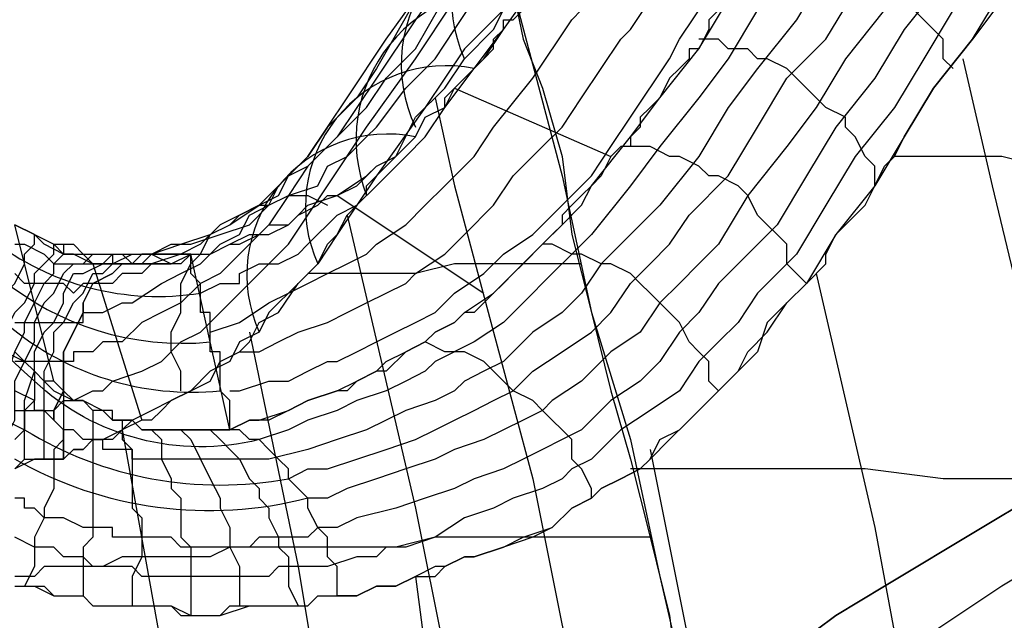
# Model space of a CAD drawing. Units: inches. Extents: x -1.4 to 28.6, y 0.8 to 27.4.
# Drawn here: x 23 to 25, y 8 to 9.2 of the extents above; entities that cross this region are included whole.
import ezdxf

# ---------------------------------------------------------------- set-up
doc = ezdxf.new("R2010")
doc.units = ezdxf.units.IN
doc.layers.add('PDF2_Chair', color=7, linetype='Continuous')

msp = doc.modelspace()

# ---------------------------------------------------------------- linework, layer by layer
at = {"layer": 'PDF2_Chair', "lineweight": 25}
for points in [[(23.4002, 8.5569), (23.4602, 8.5769), (23.5202, 8.617), (23.5602, 8.637), (23.6002, 8.657), (23.6403, 8.677), (23.6803, 8.697), (23.7203, 8.717), (23.7403, 8.737), (23.8003, 8.777), (23.8403, 8.817), (23.8803, 8.857), (23.9403, 8.917), (23.9803, 8.9771), (24.0604, 9.0771), (24.1404, 9.1971), (24.1604, 9.2171), (24.2604, 9.3772), (24.3204, 9.4572), (24.3804, 9.5372), (24.4005, 9.5772), (24.4805, 9.6972), (24.5805, 9.8173)], [(24.9206, 9.0971), (24.9006, 9.1171), (24.9006, 9.1571), (24.8806, 9.1771), (24.8606, 9.1971), (24.8406, 9.2171), (24.8206, 9.2371), (24.8006, 9.2571), (24.7805, 9.2771), (24.7605, 9.2971), (24.7205, 9.3171), (24.7005, 9.3371), (24.6805, 9.3371), (24.6405, 9.3571), (24.6205, 9.3571), (24.5805, 9.3772), (24.5605, 9.3772)], [(23.4202, 8.4969), (23.4602, 8.5169), (23.5002, 8.5169), (23.5402, 8.5369), (23.5802, 8.5569), (23.6403, 8.5769), (23.6803, 8.597), (23.7203, 8.617), (23.7603, 8.637), (23.8003, 8.657), (23.8203, 8.677), (23.8803, 8.717), (23.9203, 8.757), (23.9803, 8.817), (24.0204, 8.877), (24.0804, 8.937), (24.1204, 8.9771), (24.1604, 9.0371), (24.2404, 9.1571), (24.2604, 9.1771), (24.3804, 9.3571)], [(23.9203, 9.3371), (23.8203, 9.1971), (23.7403, 9.0771), (23.6603, 8.957), (23.6002, 8.897), (23.5602, 8.837), (23.5202, 8.777), (23.4602, 8.717), (23.4202, 8.677), (23.3802, 8.657), (23.3402, 8.617), (23.3002, 8.597), (23.2602, 8.5769), (23.2201, 8.5369), (23.1801, 8.5369), (23.1601, 8.5169), (23.1201, 8.5169), (23.1201, 8.4969), (23.1001, 8.4969), (23.0801, 8.4969), (23.0401, 8.4969), (23.0201, 8.4969), (23.0001, 8.4969)], [(23.4402, 8.4369), (23.4602, 8.4369), (23.5202, 8.4569), (23.5602, 8.4569), (23.6002, 8.4769), (23.6403, 8.4969), (23.6603, 8.4969), (23.7003, 8.5169), (23.7403, 8.5369), (23.7803, 8.5569), (23.8203, 8.5769), (23.8603, 8.597), (23.9003, 8.637), (23.9603, 8.677), (24.0003, 8.717), (24.0604, 8.757), (24.1204, 8.817), (24.1804, 8.877), (24.2204, 8.937), (24.2604, 8.9971), (24.3404, 9.1171), (24.3604, 9.1571), (24.4805, 9.3371)], [(24.0003, 9.2171), (23.9803, 9.1971), (23.9203, 9.1371), (23.8803, 9.0771), (23.8403, 9.0171), (23.7403, 8.877), (23.6603, 8.757), (23.6202, 8.697), (23.5802, 8.657), (23.5202, 8.597), (23.5002, 8.5569), (23.4602, 8.5369), (23.4402, 8.4969), (23.4002, 8.4769), (23.3602, 8.4369), (23.3202, 8.4169), (23.3002, 8.3969), (23.2802, 8.3769), (23.2602, 8.3769), (23.2201, 8.3569), (23.2001, 8.3369), (23.1601, 8.3369), (23.1401, 8.3169), (23.1201, 8.3169), (23.1001, 8.2969), (23.1001, 8.3369), (23.1001, 8.3569), (23.0801, 8.3769), (23.0801, 8.3969), (23.1001, 8.4369), (23.1001, 8.4769), (23.1001, 8.5169), (23.1201, 8.5569), (23.1401, 8.597), (23.1401, 8.617), (23.1601, 8.657), (23.2001, 8.677), (23.2201, 8.697), (23.2402, 8.697), (23.2602, 8.717), (23.3002, 8.717), (23.3202, 8.717), (23.3402, 8.717), (23.3602, 8.717), (23.4002, 8.717), (23.4402, 8.737), (23.4602, 8.737), (23.5002, 8.757), (23.5202, 8.777), (23.5602, 8.777), (23.5802, 8.797), (23.6002, 8.817), (23.6603, 8.837), (23.7003, 8.857), (23.7403, 8.897), (23.7803, 8.917), (23.8203, 8.957), (23.8403, 8.9971), (23.8803, 9.0171), (23.9003, 9.0571), (23.9603, 9.1171), (24.0003, 9.1771), (24.1004, 9.3171)], [(24.6605, 9.2971), (24.6005, 9.1971), (24.5205, 9.0971), (24.4605, 9.0171), (24.4005, 8.917), (24.3204, 8.817), (24.2804, 8.777), (24.2404, 8.737), (24.2004, 8.697), (24.1604, 8.637), (24.1204, 8.597), (24.0604, 8.5569), (24.0003, 8.4969), (23.9603, 8.4769), (23.9203, 8.4569), (23.9003, 8.4369), (23.8603, 8.4169), (23.8003, 8.3969), (23.7603, 8.3769), (23.7203, 8.3569), (23.6603, 8.3369), (23.6002, 8.3169), (23.5202, 8.2969), (23.5002, 8.2969), (23.4802, 8.2969), (23.4602, 8.2969), (23.4402, 8.2969), (23.4202, 8.2969), (23.4002, 8.2969), (23.3802, 8.2969), (23.3602, 8.2969), (23.3402, 8.2969), (23.3202, 8.2969), (23.3002, 8.2969), (23.2802, 8.2969), (23.2602, 8.2969), (23.2402, 8.2969), (23.2402, 8.3169), (23.2201, 8.3169), (23.2001, 8.3169), (23.1801, 8.3169), (23.1801, 8.3369), (23.1601, 8.3369), (23.1401, 8.3369), (23.1201, 8.3569), (23.1001, 8.3569), (23.0801, 8.3769), (23.0601, 8.3969), (23.0401, 8.3969), (23.0401, 8.4169), (23.0001, 8.4369)], [(23.0001, 8.5769), (23.0201, 8.5769), (23.0401, 8.5769), (23.0601, 8.5769), (23.0801, 8.5769), (23.1001, 8.5769), (23.1401, 8.5769), (23.1401, 8.597), (23.1601, 8.597), (23.1801, 8.597), (23.2201, 8.617), (23.2402, 8.617), (23.3002, 8.657), (23.3402, 8.677), (23.3802, 8.697), (23.4202, 8.737), (23.4602, 8.757), (23.4802, 8.797), (23.5202, 8.817), (23.5402, 8.857), (23.6002, 8.917), (23.6403, 8.9771), (23.6803, 9.0371), (23.7603, 9.1571), (23.8603, 9.2971)], [(23.0801, 8.4569), (23.0001, 8.777), (23.0401, 8.757), (23.0801, 8.737), (23.1201, 8.737), (23.1401, 8.717), (23.1801, 8.717), (23.2201, 8.717), (23.2602, 8.717), (23.2802, 8.717), (23.3202, 8.737), (23.3602, 8.737), (23.4202, 8.757), (23.4802, 8.777), (23.5202, 8.817), (23.5602, 8.837), (23.6202, 8.857), (23.6403, 8.897), (23.6803, 8.917), (23.7203, 8.957), (23.7403, 8.9771), (23.8003, 9.0571), (23.8603, 9.1171), (23.9003, 9.1771), (23.9803, 9.2971)], [(24.9006, 9.2771), (24.8206, 9.1771), (24.7605, 9.0771), (24.6805, 8.9771), (24.6205, 8.877), (24.5605, 8.777), (24.4805, 8.697), (24.4405, 8.657), (24.4005, 8.597), (24.3604, 8.5569), (24.3204, 8.4969), (24.2804, 8.4569), (24.2204, 8.4169), (24.1604, 8.3569), (24.1204, 8.3369), (24.0804, 8.3169), (24.0404, 8.2969), (24.0003, 8.2769), (23.9403, 8.2569), (23.9003, 8.2369), (23.8403, 8.2169), (23.7803, 8.1968), (23.7003, 8.1768), (23.6603, 8.1568), (23.6202, 8.1568), (23.6002, 8.1368), (23.5802, 8.1368), (23.5602, 8.1368), (23.5402, 8.1368), (23.5202, 8.1368), (23.5002, 8.1368), (23.4802, 8.1168), (23.4402, 8.1168), (23.4202, 8.1168), (23.4002, 8.1168), (23.3802, 8.1168), (23.3602, 8.1168), (23.3402, 8.1168), (23.3202, 8.1368), (23.3002, 8.1368), (23.2802, 8.1368), (23.2602, 8.1368), (23.2402, 8.1368), (23.2201, 8.1368), (23.2001, 8.1368), (23.2001, 8.1568), (23.1801, 8.1568), (23.1601, 8.1568), (23.1401, 8.1568), (23.1001, 8.1768), (23.0801, 8.1768), (23.0601, 8.1768), (23.0401, 8.1968), (23.0201, 8.1968), (23.0201, 8.2169), (23.0001, 8.2169)], [(23.0001, 8.737), (23.0201, 8.737), (23.0601, 8.717), (23.0801, 8.697), (23.1201, 8.697), (23.1401, 8.697), (23.1601, 8.697), (23.2001, 8.697), (23.2201, 8.697), (23.2402, 8.697), (23.2602, 8.697), (23.2802, 8.717), (23.3402, 8.737), (23.4002, 8.757), (23.4402, 8.777), (23.5002, 8.817), (23.5402, 8.837), (23.5602, 8.877), (23.6002, 8.897), (23.6403, 8.937), (23.6603, 8.957), (23.7203, 9.0171), (23.7603, 9.0771), (23.8203, 9.1371), (23.9003, 9.2771)], [(23.0001, 8.0368), (23.0401, 8.0368), (23.0801, 8.0168), (23.1001, 8.0168), (23.1401, 8.0168), (23.1601, 7.9968), (23.1801, 7.9968), (23.2001, 7.9968), (23.2201, 7.9968), (23.2402, 7.9968), (23.2602, 7.9968), (23.3002, 7.9968), (23.3202, 7.9968), (23.3602, 7.9768), (23.3802, 7.9768), (23.4002, 7.9768), (23.4202, 7.9768), (23.4802, 7.9968), (23.5002, 7.9968), (23.5402, 7.9968), (23.5802, 7.9968), (23.6002, 7.9968), (23.6202, 8.0168), (23.6403, 8.0168), (23.6603, 8.0168), (23.7003, 8.0168), (23.7403, 8.0368), (23.7803, 8.0368), (23.8203, 8.0568), (23.8603, 8.0568), (23.8803, 8.0768), (23.9203, 8.0968), (23.9403, 8.0968), (24.0003, 8.1168), (24.0404, 8.1368), (24.1004, 8.1568), (24.1404, 8.1968), (24.1804, 8.2169), (24.2004, 8.2369), (24.2404, 8.2569), (24.2804, 8.2769), (24.3004, 8.2969), (24.3204, 8.3369), (24.3604, 8.3569), (24.3804, 8.3769), (24.4205, 8.4169), (24.4805, 8.4769), (24.5005, 8.5169), (24.5405, 8.5569), (24.5805, 8.617), (24.6205, 8.657), (24.6605, 8.697), (24.6605, 8.717), (24.6805, 8.757), (24.7205, 8.797), (24.7405, 8.817), (24.7605, 8.857), (24.7805, 8.897), (24.8006, 8.917), (24.8206, 8.957), (24.8806, 9.0571), (24.9606, 9.1571), (25.0206, 9.2571)], [(24.0204, 9.2571), (24.0404, 9.1571), (24.0804, 9.0571), (24.1204, 8.917), (24.1404, 8.757), (24.1804, 8.597), (24.2204, 8.4369), (24.2604, 8.2969), (24.3004, 8.1368), (24.3404, 7.9768), (24.3604, 7.8168), (24.3804, 7.7967), (24.4005, 7.8168), (24.4605, 7.8368), (24.5005, 7.8568), (24.5405, 7.8968), (24.6005, 7.9168), (24.6805, 7.9768), (24.7805, 8.0368), (24.9806, 8.1568), (25.0806, 8.2169)], [(24.0204, 9.2571), (24.1204, 8.877), (24.1804, 8.597), (24.2604, 8.3369), (24.3204, 8.0568), (24.3804, 7.7967)], [(23.8203, 9.2371), (23.7403, 9.0971), (23.7003, 9.0371), (23.6403, 8.9771), (23.6002, 8.917), (23.5602, 8.877), (23.5402, 8.857), (23.5002, 8.817), (23.4602, 8.797), (23.4202, 8.777), (23.3802, 8.737), (23.3402, 8.717), (23.2802, 8.697), (23.2602, 8.677), (23.2201, 8.677), (23.2001, 8.657), (23.1801, 8.657), (23.1401, 8.657), (23.1201, 8.637), (23.1001, 8.657), (23.0801, 8.657), (23.0601, 8.657), (23.0201, 8.657), (23.0001, 8.677)], [(23.0001, 8.3969), (23.0401, 8.3969), (23.0601, 8.3969), (23.0801, 8.3969), (23.1001, 8.4169), (23.1201, 8.4169), (23.1601, 8.4369), (23.1801, 8.4369), (23.2001, 8.4569), (23.2602, 8.4769), (23.3002, 8.4969), (23.3402, 8.5369), (23.3802, 8.5569), (23.4202, 8.597), (23.4402, 8.617), (23.5002, 8.677), (23.5602, 8.737), (23.6002, 8.797), (23.6403, 8.857), (23.7203, 8.9771), (23.8203, 9.1171), (23.9003, 9.2371)], [(24.4605, 9.2371), (24.4205, 9.1971), (24.4205, 9.1771), (24.4005, 9.1371), (24.3804, 9.1371), (24.3804, 9.1171), (24.3604, 9.0971), (24.3404, 9.0771), (24.3204, 9.0371), (24.3004, 9.0171), (24.2804, 8.9971), (24.2804, 8.9771), (24.2604, 8.957), (24.2604, 8.937), (24.2404, 8.937), (24.2204, 8.917), (24.2004, 8.877), (24.1804, 8.857), (24.1604, 8.837), (24.1404, 8.817), (24.1204, 8.797), (24.1204, 8.777), (24.1004, 8.757), (24.0804, 8.737), (24.0404, 8.697), (24.0204, 8.677), (24.0003, 8.657), (23.9803, 8.637), (23.9603, 8.617), (23.9403, 8.597), (23.9203, 8.597), (23.9003, 8.5769), (23.8603, 8.5569), (23.8403, 8.5369), (23.8003, 8.5169), (23.7603, 8.4769), (23.7403, 8.4769), (23.7003, 8.4569), (23.6803, 8.4369), (23.6603, 8.4369), (23.6002, 8.4169), (23.5602, 8.3969), (23.5202, 8.3769), (23.4802, 8.3769), (23.4402, 8.3569), (23.4402, 8.3769), (23.4402, 8.3969), (23.4402, 8.4169), (23.4202, 8.4369), (23.4202, 8.4569), (23.4202, 8.4769), (23.4202, 8.4969), (23.4202, 8.5169), (23.4002, 8.5169), (23.4002, 8.5369), (23.4002, 8.5769), (23.4002, 8.597), (23.3802, 8.597), (23.3802, 8.617), (23.3802, 8.637), (23.3802, 8.657), (23.3602, 8.677), (23.3602, 8.717), (23.4002, 8.717), (23.4402, 8.737), (23.4802, 8.757), (23.5202, 8.757), (23.5602, 8.777), (23.5802, 8.797), (23.6202, 8.817), (23.6403, 8.837), (23.6603, 8.837), (23.7203, 8.877), (23.7403, 8.897), (23.7803, 8.917), (23.8003, 8.937), (23.8203, 8.957), (23.8403, 8.9971), (23.8803, 9.0171), (23.8803, 9.0371), (23.9003, 9.0571), (23.9203, 9.0771), (23.9603, 9.1171), (23.9803, 9.1371), (23.9803, 9.1571), (24.0003, 9.1771), (24.0003, 9.1971), (24.0204, 9.1971), (24.0404, 9.2171)], [(25.0206, 9.2371), (24.9606, 9.1571), (24.8806, 9.0571), (24.8206, 8.957), (24.7605, 8.857), (24.6805, 8.757), (24.6205, 8.657), (24.5805, 8.617), (24.5405, 8.5769), (24.5205, 8.5169), (24.4805, 8.4769), (24.4205, 8.4169), (24.3804, 8.3769), (24.3404, 8.3369), (24.3004, 8.2969), (24.2804, 8.2769), (24.2404, 8.2569), (24.2004, 8.2369), (24.1804, 8.2169), (24.1404, 8.1968), (24.1004, 8.1568), (24.0604, 8.1368), (24.0003, 8.1168), (23.9403, 8.0968), (23.9203, 8.0968), (23.8803, 8.0768), (23.8603, 8.0768), (23.8203, 8.0568), (23.7803, 8.0368), (23.7403, 8.0368), (23.7003, 8.0168), (23.6603, 8.0168), (23.6603, 8.0568), (23.6603, 8.0768), (23.6403, 8.0968), (23.6403, 8.1368), (23.6202, 8.1568), (23.6002, 8.1968), (23.6002, 8.2169), (23.5802, 8.2369), (23.5602, 8.2569), (23.5602, 8.2769), (23.5402, 8.2969), (23.5202, 8.3169), (23.5002, 8.3369), (23.4802, 8.3369), (23.4602, 8.3569), (23.4402, 8.3569), (23.4802, 8.3769), (23.5002, 8.3769), (23.5602, 8.3969), (23.6002, 8.4169), (23.6603, 8.4369), (23.7003, 8.4569), (23.7403, 8.4769), (23.7603, 8.4969), (23.8003, 8.5169), (23.8403, 8.5369), (23.8603, 8.5569), (23.9003, 8.5769), (23.9203, 8.597), (23.9803, 8.637), (24.0204, 8.677), (24.0804, 8.737), (24.1204, 8.777), (24.1604, 8.817), (24.1804, 8.857), (24.2604, 8.957), (24.3204, 9.0371), (24.4005, 9.1371), (24.4605, 9.2371)], [(24.9206, 9.2171), (24.8606, 9.1171), (24.8006, 9.0171), (24.7205, 8.917), (24.6605, 8.817), (24.6005, 8.717), (24.5205, 8.637), (24.4805, 8.5769), (24.4405, 8.5369), (24.4005, 8.4969), (24.3604, 8.4369), (24.3004, 8.3969), (24.2404, 8.3569), (24.1804, 8.2969), (24.1404, 8.2769), (24.1204, 8.2569), (24.0804, 8.2369), (24.0204, 8.2169), (23.9803, 8.1968), (23.9203, 8.1768), (23.8603, 8.1368), (23.8003, 8.1168), (23.7603, 8.1168), (23.7403, 8.0968), (23.7003, 8.0968), (23.6403, 8.0768), (23.6202, 8.0768), (23.6002, 8.0768), (23.5802, 8.0768), (23.5402, 8.0768), (23.5202, 8.0568), (23.5002, 8.0568), (23.4802, 8.0568), (23.4602, 8.0568), (23.4402, 8.0568), (23.4202, 8.0568), (23.4002, 8.0568), (23.3802, 8.0568), (23.3602, 8.0568), (23.3402, 8.0568), (23.3202, 8.0568), (23.3002, 8.0568), (23.2802, 8.0568), (23.2602, 8.0568), (23.2402, 8.0768), (23.2201, 8.0768), (23.2001, 8.0768), (23.1801, 8.0768), (23.1601, 8.0768), (23.1401, 8.0968), (23.1201, 8.0968), (23.1001, 8.0968), (23.0801, 8.1168), (23.0601, 8.1168), (23.0401, 8.1168), (23.0001, 8.1368)], [(23.0001, 8.2769), (23.0201, 8.2969), (23.0601, 8.2969), (23.0801, 8.2969), (23.1001, 8.2969), (23.1201, 8.3169), (23.1401, 8.3169), (23.1601, 8.3369), (23.1801, 8.3369), (23.2201, 8.3569), (23.2402, 8.3769), (23.2802, 8.3969), (23.3202, 8.4169), (23.3602, 8.4369), (23.4002, 8.4569), (23.4202, 8.4969), (23.4602, 8.5169), (23.4802, 8.5369), (23.5002, 8.5769), (23.5402, 8.597), (23.5802, 8.657), (23.6202, 8.697), (23.6403, 8.737), (23.6603, 8.757), (23.6803, 8.797), (23.7003, 8.817), (23.7203, 8.837), (23.7203, 8.857), (23.7403, 8.877), (23.7603, 8.897), (23.7803, 8.917), (23.8203, 8.9971), (23.8803, 9.0571), (23.9203, 9.1171), (23.9803, 9.1771), (24.0003, 9.2171)], [(24.7605, 8.857), (24.7605, 8.897), (24.7405, 8.917), (24.7205, 8.957), (24.7005, 8.9771), (24.7005, 8.9971), (24.6605, 9.0171), (24.6405, 9.0371), (24.6205, 9.0571), (24.6005, 9.0771), (24.5805, 9.0971), (24.5405, 9.1171), (24.5205, 9.1171), (24.5005, 9.1371), (24.4605, 9.1371), (24.4405, 9.1571), (24.4005, 9.1571)], [(24.9406, 9.1171), (25.0006, 8.857), (25.1206, 8.3569), (25.2207, 7.8568)], [(23.9003, 9.0571), (24.2204, 8.917)], [(23.8603, 9.0371), (23.9003, 8.857), (23.9803, 8.5569), (24.0604, 8.2569), (24.1804, 7.6567)], [(24.6205, 8.657), (24.6005, 8.677), (24.5805, 8.697), (24.5805, 8.737), (24.5605, 8.757), (24.5405, 8.777), (24.5205, 8.797), (24.5005, 8.837), (24.4805, 8.857), (24.4405, 8.877), (24.4205, 8.877), (24.4005, 8.897), (24.3604, 8.917), (24.3404, 8.917), (24.3004, 8.937), (24.2804, 8.937), (24.2404, 8.937)], [(25.4207, 8.897), (25.3407, 8.897), (25.2607, 8.897), (25.1807, 8.897), (25.1006, 8.897), (25.0206, 8.917), (24.9406, 8.917), (24.8006, 8.917)], [(23.3402, 8.4369), (23.3402, 8.4769), (23.3202, 8.5169), (23.3202, 8.5569), (23.3402, 8.597), (23.3402, 8.637), (23.3402, 8.657), (23.3602, 8.697), (23.3802, 8.717), (23.4002, 8.757), (23.4402, 8.777), (23.4602, 8.797), (23.5002, 8.817), (23.5202, 8.817), (23.5602, 8.837), (23.6002, 8.837), (23.6403, 8.817)], [(23.6603, 8.837), (23.9603, 8.637)], [(23.6803, 8.797), (23.8203, 8.1968), (23.9403, 7.5967), (23.9603, 7.4967)], [(22.9801, 8.5169), (23.0201, 8.4969), (23.0401, 8.4769), (23.0601, 8.4569), (23.0801, 8.4369), (23.1201, 8.4169), (23.1401, 8.4169), (23.1801, 8.3969), (23.2001, 8.3769), (23.2402, 8.3769), (23.2602, 8.3569), (23.2802, 8.3569), (23.3002, 8.3569), (23.3402, 8.3569), (23.3602, 8.3569), (23.4002, 8.3569), (23.4202, 8.3569), (23.4402, 8.3569), (23.4002, 8.5369), (23.3602, 8.717), (23.3402, 8.697), (23.3002, 8.697), (23.2802, 8.697), (23.2402, 8.697), (23.2201, 8.697), (23.1801, 8.697), (23.1601, 8.697), (23.1201, 8.717), (23.1001, 8.717), (23.0601, 8.737), (23.0401, 8.757), (23.0001, 8.777)], [(23.0001, 8.777), (23.0401, 8.757), (23.0801, 8.737), (23.1001, 8.717), (23.1401, 8.717), (23.1601, 8.697), (23.1801, 8.697), (23.2001, 8.697), (23.2201, 8.697), (23.2602, 8.697), (23.2802, 8.697), (23.3002, 8.697), (23.3202, 8.697), (23.3602, 8.717), (23.3402, 8.717), (23.3202, 8.717), (23.3002, 8.717), (23.2602, 8.717), (23.2402, 8.697), (23.2201, 8.697), (23.2001, 8.677), (23.1601, 8.657), (23.1401, 8.617), (23.1401, 8.597), (23.1201, 8.5569), (23.1001, 8.5169), (23.1001, 8.4769), (23.1001, 8.4369), (23.0801, 8.3969), (23.0801, 8.3769), (23.1001, 8.3569), (23.1001, 8.3369), (23.1001, 8.2969), (23.0601, 8.2969), (23.0401, 8.2969), (23.0001, 8.2769)], [(22.8601, 8.2969), (22.8801, 8.3369), (22.8801, 8.3769), (22.9001, 8.4369), (22.9201, 8.4769), (22.9401, 8.5169), (22.9601, 8.5569), (22.9801, 8.597), (22.9801, 8.637), (23.0001, 8.657), (23.0201, 8.697), (23.0201, 8.717), (23.0401, 8.737), (23.0401, 8.757)], [(22.9001, 8.2769), (22.9201, 8.3369), (22.9201, 8.3769), (22.9401, 8.4169), (22.9601, 8.4769), (22.9601, 8.5169), (22.9801, 8.5569), (23.0001, 8.597), (23.0201, 8.617), (23.0401, 8.657), (23.0401, 8.677), (23.0601, 8.697), (23.0801, 8.717), (23.0801, 8.737), (23.1001, 8.737), (23.1001, 8.717)], [(24.4405, 8.4369), (24.4205, 8.4569), (24.4205, 8.4969), (24.4005, 8.5169), (24.3804, 8.5369), (24.3604, 8.5769), (24.3404, 8.597), (24.3204, 8.617), (24.3004, 8.637), (24.2804, 8.657), (24.2604, 8.677), (24.2204, 8.697), (24.2004, 8.697), (24.1604, 8.717), (24.1404, 8.717), (24.1004, 8.737), (24.0804, 8.737)], [(22.9401, 8.2769), (22.9401, 8.3369), (22.9601, 8.3769), (22.9601, 8.4169), (22.9801, 8.4569), (23.0001, 8.5169), (23.0201, 8.5569), (23.0201, 8.5769), (23.0401, 8.617), (23.0601, 8.657), (23.0801, 8.677), (23.0801, 8.697), (23.1001, 8.717), (23.1201, 8.717), (23.1401, 8.717), (23.1601, 8.697), (23.2602, 8.3769)], [(22.9801, 8.2769), (22.9801, 8.3369), (23.0001, 8.3769), (23.0001, 8.4169), (23.0001, 8.4569), (23.0201, 8.4969), (23.0401, 8.5369), (23.0401, 8.5769), (23.0601, 8.617), (23.0801, 8.637), (23.1001, 8.677), (23.1201, 8.697), (23.1401, 8.697), (23.1601, 8.717), (23.1801, 8.717), (23.2001, 8.717), (23.2001, 8.697)], [(23.0201, 8.2969), (23.0201, 8.3369), (23.0201, 8.3769), (23.0201, 8.4169), (23.0401, 8.4769), (23.0401, 8.5169), (23.0601, 8.5569), (23.0801, 8.5769), (23.1001, 8.617), (23.1001, 8.637), (23.1201, 8.677), (23.1401, 8.677), (23.1801, 8.697), (23.2001, 8.717), (23.2201, 8.717), (23.2402, 8.697), (23.2602, 8.697)], [(23.0601, 8.2969), (23.0601, 8.3369), (23.0601, 8.3769), (23.0601, 8.4369), (23.0601, 8.4769), (23.0801, 8.5169), (23.0801, 8.5569), (23.1001, 8.5769), (23.1201, 8.617), (23.1401, 8.637), (23.1601, 8.677), (23.1801, 8.677), (23.2001, 8.697), (23.2402, 8.717), (23.2602, 8.717), (23.2802, 8.717), (23.3202, 8.697)], [(23.3602, 8.717), (23.3602, 8.717)], [(23.3602, 8.717), (23.3602, 8.717)], [(23.3602, 8.717), (23.3602, 8.717)], [(23.3602, 8.717), (23.3602, 8.717)], [(24.1604, 8.697), (24.1404, 8.697), (24.1004, 8.697), (24.0804, 8.697), (24.0404, 8.697), (24.0003, 8.697), (23.9603, 8.697), (23.9203, 8.697), (23.9003, 8.697), (23.8203, 8.677), (23.7403, 8.677), (23.6803, 8.677), (23.6002, 8.677)], [(24.6405, 8.677), (24.7605, 8.1568), (24.8606, 7.6167), (24.8606, 7.5967)], [(23.4802, 8.5569), (23.5802, 8.0768), (23.6603, 7.5967), (23.7203, 7.2966)], [(24.1804, 8.2169), (24.1804, 8.2369), (24.1604, 8.2769), (24.1404, 8.2969), (24.1404, 8.3369), (24.1204, 8.3569), (24.1004, 8.3769), (24.0804, 8.3969), (24.0604, 8.4169), (24.0204, 8.4369), (24.0003, 8.4569), (23.9803, 8.4769), (23.9603, 8.4969), (23.9203, 8.5169), (23.9003, 8.5169), (23.8803, 8.5169), (23.8403, 8.5369)], [(23.0001, 8.5169), (23.0201, 8.4969), (23.0401, 8.4769), (23.0401, 8.4569), (23.0401, 8.4369), (23.0401, 8.4169), (23.0201, 8.3969), (23.0201, 8.3769), (23.0201, 8.3569), (23.0001, 8.3369)], [(23.0001, 8.0368), (23.0401, 8.0368), (23.0601, 8.0368), (23.0801, 8.0168), (23.1001, 8.0168), (23.1201, 8.0168), (23.1401, 8.0168), (23.1601, 7.9968), (23.1801, 7.9968), (23.2001, 7.9968), (23.2201, 7.9968), (23.2402, 7.9968), (23.2602, 7.9968), (23.2802, 7.9968), (23.3002, 7.9968), (23.3202, 7.9968), (23.3402, 7.9768), (23.3602, 7.9768), (23.3802, 7.9768), (23.4002, 7.9768), (23.4202, 7.9768), (23.4402, 7.9968), (23.4602, 7.9968), (23.5002, 7.9968), (23.5202, 7.9968), (23.5402, 7.9968), (23.5602, 7.9968), (23.5802, 7.9968), (23.6002, 7.9968), (23.6202, 8.0168), (23.6403, 8.0168), (23.6603, 8.0168), (23.6603, 8.0568), (23.6603, 8.0768), (23.6403, 8.0968), (23.6403, 8.1368), (23.6202, 8.1568), (23.6002, 8.1968), (23.6002, 8.2169), (23.5802, 8.2369), (23.5602, 8.2569), (23.5602, 8.2769), (23.5402, 8.2969), (23.5202, 8.3169), (23.5002, 8.3369), (23.4802, 8.3369), (23.4602, 8.3569), (23.4402, 8.3569), (23.4202, 8.3569), (23.4002, 8.3569), (23.3802, 8.3569), (23.3602, 8.3569), (23.3402, 8.3569), (23.3202, 8.3569), (23.3002, 8.3569), (23.2802, 8.3569), (23.2602, 8.3569), (23.2402, 8.3769), (23.2201, 8.3769), (23.2001, 8.3769), (23.2001, 8.3969), (23.1801, 8.3969), (23.1601, 8.3969), (23.1401, 8.4169), (23.1201, 8.4169), (23.1001, 8.4369), (23.0801, 8.4569), (23.0601, 8.4569), (23.0401, 8.4769), (23.0401, 8.4569), (23.0401, 8.4369), (23.0401, 8.4169), (23.0201, 8.3969), (23.0201, 8.3769), (23.0201, 8.3569), (23.0001, 8.3369)], [(23.0401, 8.4769), (23.0401, 8.4769)], [(23.0401, 8.4769), (23.0401, 8.4769)], [(23.1001, 8.4369), (23.1001, 8.4169), (23.1001, 8.3969), (23.1001, 8.3769), (23.1001, 8.3569), (23.1001, 8.3369), (23.0801, 8.3169), (23.0801, 8.2969), (23.0801, 8.2569), (23.0801, 8.2369), (23.0601, 8.1968), (23.0601, 8.1768), (23.0401, 8.1368), (23.0401, 8.1168), (23.0401, 8.0768), (23.0201, 8.0368)], [(23.1601, 8.3969), (23.1601, 8.3769), (23.1601, 8.3569), (23.1601, 8.3369), (23.1601, 8.3169), (23.1601, 8.2969), (23.1601, 8.2769), (23.1601, 8.2569), (23.1601, 8.2369), (23.1601, 8.1968), (23.1601, 8.1768), (23.1601, 8.1368), (23.1401, 8.1168), (23.1401, 8.0768), (23.1401, 8.0368), (23.1401, 8.0168)], [(23.2201, 8.3769), (23.2201, 8.3569), (23.2201, 8.3369), (23.2402, 8.3169), (23.2402, 8.2969), (23.2402, 8.2769), (23.2402, 8.2569), (23.2402, 8.2369), (23.2402, 8.1968), (23.2602, 8.1768), (23.2602, 8.1568), (23.2602, 8.1168), (23.2602, 8.0968), (23.2402, 8.0568), (23.2402, 8.0168), (23.2402, 7.9968)], [(23.2201, 8.3569), (23.3602, 7.5767), (23.4402, 7.0366)], [(23.2802, 8.3569), (23.3002, 8.3369), (23.3002, 8.2969), (23.3202, 8.2569), (23.3202, 8.2369), (23.3402, 8.2169), (23.3402, 8.1968), (23.3402, 8.1568), (23.3402, 8.1368), (23.3602, 8.1168), (23.3602, 8.0768), (23.3602, 8.0568), (23.3602, 8.0168), (23.3602, 7.9768)], [(23.3402, 8.3569), (23.3602, 8.3369), (23.3802, 8.2969), (23.4002, 8.2569), (23.4202, 8.2169), (23.4202, 8.1968), (23.4402, 8.1568), (23.4402, 8.1368), (23.4402, 8.1168), (23.4602, 8.0768), (23.4602, 8.0568), (23.4602, 8.0168), (23.4602, 7.9968)], [(23.4002, 8.3569), (23.4202, 8.3369), (23.4402, 8.3169), (23.4602, 8.2969), (23.4802, 8.2569), (23.5002, 8.2369), (23.5002, 8.2169), (23.5202, 8.1968), (23.5202, 8.1768), (23.5402, 8.1368), (23.5402, 8.1168), (23.5602, 8.0968), (23.5602, 8.0568), (23.5602, 8.0368), (23.5802, 7.9968)], [(23.4402, 8.3569), (23.4402, 8.3569)], [(23.4402, 8.3569), (23.4402, 8.3569)], [(23.4402, 8.3569), (23.4402, 8.3569)], [(23.4402, 8.3569), (23.4402, 8.3569)], [(23.1201, 8.3169), (23.1201, 8.3169)], [(24.3004, 8.3169), (24.4405, 7.6167), (24.4805, 7.2966)], [(23.1001, 8.2969), (23.1001, 8.2969)], [(23.1001, 8.2969), (23.1001, 8.2969)], [(23.1001, 8.2969), (23.1001, 8.2969)], [(25.5808, 8.2569), (25.4807, 8.2569), (25.4007, 8.2569), (25.3207, 8.2569), (25.2407, 8.2569), (25.1406, 8.2569), (25.0606, 8.2569), (24.9006, 8.2569), (24.7405, 8.2769), (24.6805, 8.2769), (24.6005, 8.2769), (24.5205, 8.2769), (24.4405, 8.2769), (24.4005, 8.2769), (24.3604, 8.2769), (24.3204, 8.2769), (24.2604, 8.2769)], [(25.1807, 8.2769), (24.9806, 8.1568), (24.7805, 8.0368), (24.6805, 7.9768), (24.6005, 7.9168)], [(25.2207, 8.1568), (25.0206, 8.0368), (24.8406, 7.9168)], [(24.3004, 8.1368), (24.2604, 8.1368), (24.2404, 8.1368), (24.2004, 8.1368), (24.1604, 8.1368), (24.1204, 8.1368), (24.1004, 8.1368), (24.0604, 8.1368), (24.0204, 8.1368), (23.9403, 8.1368), (23.8603, 8.1368), (23.7803, 8.1168), (23.7003, 8.1168), (23.6603, 8.1168), (23.6202, 8.1168), (23.5802, 8.1168), (23.5402, 8.1168), (23.5002, 8.1168), (23.4402, 8.1168), (23.4002, 8.0968), (23.3602, 8.0968), (23.3002, 8.0968), (23.2402, 8.0968), (23.2201, 8.0968), (23.1801, 8.0768), (23.1601, 8.0768), (23.1401, 8.0768), (23.1001, 8.0768), (23.0601, 8.0768), (23.0401, 8.0568), (23.0001, 8.0568)], [(23.8203, 8.0568), (23.8803, 7.5967), (23.9803, 6.9165)], [(23.6603, 8.0168), (23.6603, 8.0168)], [(23.6603, 8.0168), (23.6603, 8.0168)], [(23.6603, 8.0168), (23.6603, 8.0168)]]:
    msp.add_lwpolyline(points, dxfattribs=at)
for points in [[(23.9203, 9.1171, -0.58991), (24.2604, 9.5572), (24.6605, 9.5172)], [(22.9801, 8.3769), (23.0201, 8.3569, 0.185678), (23.5602, 8.2569), (23.6002, 8.2769), (23.6403, 8.2769), (23.7003, 8.2969), (23.7603, 8.3169), (23.8203, 8.3369), (23.8603, 8.3569), (23.9003, 8.3769), (23.9403, 8.3969), (23.9803, 8.4169), (24.0204, 8.4369), (24.0604, 8.4769), (24.1204, 8.5169), (24.1804, 8.5569), (24.2204, 8.597), (24.2604, 8.657), (24.3004, 8.697), (24.3404, 8.737), (24.3804, 8.797), (24.4605, 8.877), (24.5205, 8.9771), (24.5805, 9.0771), (24.6605, 9.1571), (24.7205, 9.2571)], [(24.5205, 9.2171), (24.4605, 9.1171), (24.4005, 9.0371), (24.3204, 8.937), (24.2604, 8.857), (24.1804, 8.757), (24.1404, 8.717), (24.1004, 8.677), (24.0404, 8.617), (24.0003, 8.5769), (23.9403, 8.5369), (23.8603, 8.4969), (23.8403, 8.4769), (23.8003, 8.4569), (23.7603, 8.4369), (23.7003, 8.4169), (23.6603, 8.3969), (23.6002, 8.3769), (23.5602, 8.3569), (23.5002, 8.3369, -0.254994), (23.0401, 8.4569, -0.184026), (22.76, 8.9771)], [(24.7805, 9.2171), (24.7005, 9.1171), (24.6405, 9.0171), (24.5805, 8.937), (24.5005, 8.837), (24.4405, 8.737), (24.4005, 8.697), (24.3604, 8.657), (24.3204, 8.617), (24.2804, 8.5569), (24.2204, 8.5169), (24.1604, 8.4569), (24.1004, 8.4169), (24.0804, 8.3969), (24.0404, 8.3769), (24.0003, 8.3569), (23.9603, 8.3369), (23.9003, 8.3169), (23.8603, 8.2969), (23.8003, 8.2769), (23.7403, 8.2569), (23.6803, 8.2369), (23.6403, 8.2169), (23.6002, 8.2169, -0.196637), (23.0001, 8.2969, -0.243356)], [(22.74, 9.1371, 0.434671), (23.3802, 8.637), (23.4202, 8.657), (23.4602, 8.657), (23.4602, 8.677), (23.5002, 8.697), (23.5402, 8.697), (23.5802, 8.717), (23.6002, 8.737), (23.6603, 8.797), (23.7003, 8.817), (23.7403, 8.857), (23.8003, 8.917), (23.8403, 8.957), (23.8803, 9.0171), (23.9403, 9.0971), (24.0003, 9.1771)]]:
    msp.add_lwpolyline(points, format="xyb", dxfattribs=at)
for centre, radius, start, end in [((24.0908, 9.1058), 0.2996, 76.569, 205.449), ((24.0087, 8.9513), 0.3102, 80.4051, 201.613), ((23.8833, 8.8146), 0.2882, 78.5887, 204.0917), ((23.3439, 9.1217), 0.5875, 186.3148, 275.4975), ((23.3629, 9.0184), 0.5843, 184.0592, 275.6288), ((23.7633, 8.6746), 0.2882, 78.5887, 204.0917)]:
    msp.add_arc(centre, radius, start, end, dxfattribs=at)

doc.saveas('drawing.dxf')
